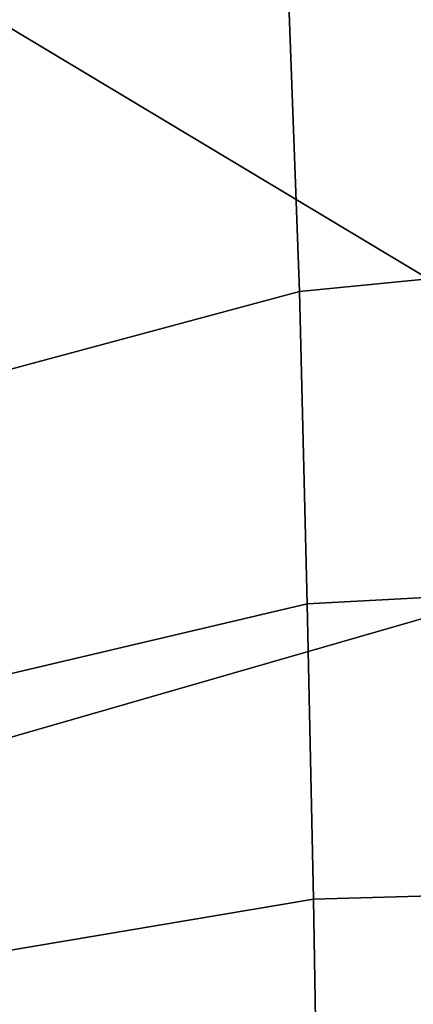
# Model space of a CAD drawing. Units: inches. Extents: x -2 to 202, y -6 to 153.
# Drawn here: x 34 to 35, y 39 to 40 of the extents above; entities that cross this region are included whole.
import ezdxf

# ---------------------------------------------------------------- set-up
doc = ezdxf.new("R2010")
doc.units = ezdxf.units.IN
doc.header["$MEASUREMENT"] = 0
doc.layers.add('SEAT-FABRIC', color=5, linetype='Continuous')
doc.layers.add('SEAT-FRAME', color=5, linetype='Continuous')

# ---------------------------------------------------------------- blocks, each defined once
blk = doc.blocks.new('1sayl_suspmidbck_arms_1t')
at = {"layer": 'SEAT-FABRIC'}
for points in [[(7.8045, -5.5347, 18.1049), (7.8108, -3.692, 17.9577), (5.714, -4.1024, 17.9768), (5.705, -6.1403, 18.2422)], [(5.705, -6.1403, 18.2422), (7.669, -7.3192, 18.3064), (8.3212, -6.7828, 18.194), (7.8045, -5.5347, 18.1049)], [(7.669, -7.3192, 18.3064), (5.705, -6.1403, 18.2422), (6.1179, -7.9891, 18.513), (6.9215, -7.7167, 18.4134)]]:
    blk.add_3dface(points, dxfattribs=at)
at = {"layer": 'SEAT-FRAME'}
for points in [[(6.8814, -5.4914, 14.7139), (6.4281, -5.5677, 14.7492), (6.4225, -5.2447, 14.3286), (6.8577, -5.1628, 14.3142)], [(5.3419, -5.5983, 14.7899), (5.2615, -5.2458, 14.3431), (6.4225, -5.2447, 14.3286), (6.4281, -5.5677, 14.7492)], [(6.8814, -5.4914, 14.7139), (6.9108, -5.8874, 15.0414), (6.4372, -5.999, 15.0595), (6.4281, -5.5677, 14.7492)], [(5.3419, -5.5983, 14.7899), (6.4281, -5.5677, 14.7492), (6.4372, -5.999, 15.0595), (5.3433, -6.0576, 15.1247)], [(6.9537, -6.3191, 15.3021), (6.4483, -6.455, 15.3302), (6.4372, -5.999, 15.0595), (6.9108, -5.8874, 15.0414)], [(5.3403, -6.5642, 15.3847), (5.3433, -6.0576, 15.1247), (6.4372, -5.999, 15.0595), (6.4483, -6.455, 15.3302)], [(6.9537, -6.3191, 15.3021), (7.0652, -7.2004, 15.7691), (6.4823, -7.3741, 15.8451), (6.4483, -6.455, 15.3302)], [(5.3403, -6.5642, 15.3847), (6.4483, -6.455, 15.3302), (6.4823, -7.3741, 15.8451), (5.3256, -7.5925, 15.8856)]]:
    blk.add_3dface(points, dxfattribs=at)

msp = doc.modelspace()

# ---------------------------------------------------------------- block references
at = {"rotation": 180}
msp.add_blockref('1sayl_suspmidbck_arms_1t', (41.0236, 33.1578), dxfattribs=at)

doc.saveas('drawing.dxf')
